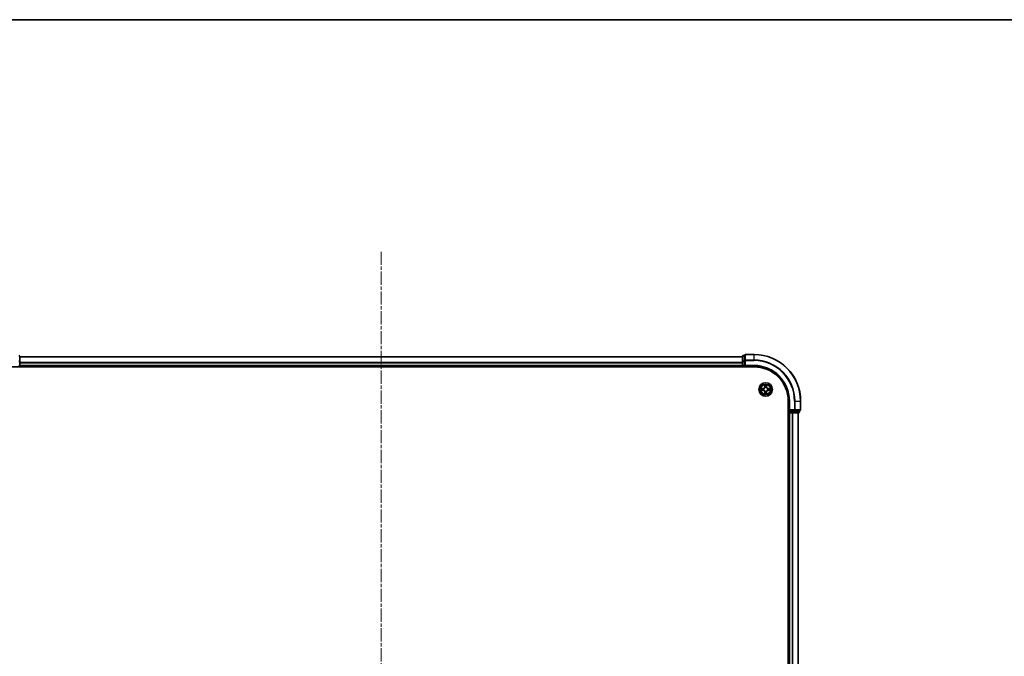
# Model space of a CAD drawing. Units: millimetres. Extents: x 0 to 8858, y 0 to 1826.
# Drawn here: x 1836 to 2258, y 1554 to 1826 of the extents above; entities that cross this region are included whole.
import ezdxf

# ---------------------------------------------------------------- set-up
doc = ezdxf.new("R2010")
doc.units = ezdxf.units.MM
doc.linetypes.add('CHAIN', pattern=[0.3543, 0.2362, -0.0295, 0.0591, -0.0295])
for name, color, linetype, lineweight in [('Border (ISO)', 7, 'Continuous', 35), ('Centerline (ISO)', 131, 'Continuous', 18), ('Visible (ISO)', 7, 'Continuous', 35), ('Visible Narrow (ISO)', 7, 'Continuous', 25)]:
    doc.layers.add(name, color=color, linetype=linetype, lineweight=lineweight)

# ---------------------------------------------------------------- blocks, each defined once
blk = doc.blocks.new('図面枠 tk図枠')
at = {"layer": 'Border (ISO)'}
blk.add_line((14.5, 289), (405.5, 289), dxfattribs=at)

msp = doc.modelspace()

# ---------------------------------------------------------------- linework, layer by layer
at = {"layer": 'Centerline (ISO)', "linetype": 'CHAIN', "ltscale": 23.990969}
msp.add_line((1990.8897, 1727.0017), (1990.8897, 1280.5035), dxfattribs=at)
at = {"layer": 'Visible (ISO)'}
for p, q in [((1835.8897, 1679.8988), (1835.8897, 1682.1402)), ((2145.8897, 1681.9402), (1835.8897, 1681.9402)), ((2145.8897, 1682.1402), (2145.8897, 1679.8988)), ((2146.8897, 1682.4402), (2146.1897, 1682.4402)), ((2146.8897, 1682.6402), (2146.8897, 1680.2997)), ((2150.8897, 1682.9402), (2147.1897, 1682.9402)), ((1830.8897, 1677.6402), (2150.8897, 1677.6402)), ((1835.8897, 1678.2402), (1835.8897, 1679.8988)), ((1835.8897, 1677.9402), (1835.8897, 1678.2402)), ((1835.8897, 1677.9402), (2145.8897, 1677.9402)), ((1835.8897, 1677.6402), (1835.8897, 1677.9402)), ((2145.8897, 1679.8988), (2145.8897, 1678.2402)), ((2145.8897, 1678.2402), (2145.8897, 1677.9402)), ((2145.8897, 1677.9402), (2145.8897, 1677.6402)), ((2146.1897, 1677.9402), (2146.8897, 1677.9402)), ((2146.8897, 1680.2997), (2146.8897, 1679.8988)), ((2146.8897, 1678.2402), (2146.8897, 1679.8988)), ((2146.8897, 1677.9402), (2147.1897, 1678.2402)), ((2146.8897, 1678.2402), (2146.8897, 1677.9402)), ((2146.8897, 1677.9402), (2150.8897, 1677.9402)), ((2165.5897, 1662.9402), (2165.5897, 1342.9402)), ((2165.8897, 1662.9402), (2165.8897, 1658.9402)), ((2170.8897, 1659.2402), (2170.8897, 1662.9402)), ((2165.5897, 1657.9402), (2165.8897, 1657.9402)), ((2166.1897, 1659.2402), (2165.8897, 1658.9402)), ((2165.8897, 1658.9402), (2165.8897, 1658.2402)), ((2165.8897, 1658.9402), (2166.1897, 1658.9402)), ((2165.8897, 1657.9402), (2166.1897, 1657.9402)), ((2165.8897, 1657.9402), (2165.8897, 1347.9402)), ((2167.8483, 1658.9402), (2166.1897, 1658.9402)), ((2166.1897, 1657.9402), (2167.2492, 1657.9402)), ((2167.2492, 1657.9402), (2167.4728, 1657.9402)), ((2167.4728, 1657.9402), (2167.8483, 1657.9402)), ((2167.8483, 1658.9402), (2168.2492, 1658.9402)), ((2167.8483, 1657.9402), (2170.0897, 1657.9402)), ((2168.2492, 1658.9402), (2170.5897, 1658.9402)), ((2169.8897, 1347.9402), (2169.8897, 1657.9402)), ((2170.3897, 1658.2402), (2170.3897, 1658.9402))]:
    msp.add_line(p, q, dxfattribs=at)
msp.add_circle((2155.8897, 1667.9402), 2.9, dxfattribs=at)
for centre, radius, start, end in [((1835.5897, 1682.1402), 0.3, 0, 90), ((2146.1897, 1682.1402), 0.3, 90, 180), ((2147.1897, 1682.6402), 0.3, 90, 180), ((2150.8897, 1662.9402), 20, 0, 90), ((1835.5897, 1678.2402), 0.3, 270, 0), ((2146.1897, 1678.2402), 0.3, 180, 270), ((2150.8897, 1662.9402), 15, 0, 90), ((2150.8897, 1662.9402), 14.7, 0, 90), ((2166.1897, 1658.2402), 0.3, 180, 270), ((2170.0897, 1658.2402), 0.3, 270, 0), ((2170.5897, 1659.2402), 0.3, 270, 0)]:
    msp.add_arc(centre, radius, start, end, dxfattribs=at)
at = {"layer": 'Visible Narrow (ISO)'}
for p, q in [((1835.8897, 1681.8707), (2145.8897, 1681.8707)), ((2146.1897, 1682.4402), (2146.1897, 1682.3707)), ((2146.1897, 1680.1293), (2146.1897, 1682.3707)), ((2146.1897, 1682.3707), (2146.8897, 1682.3707)), ((2147.1897, 1682.9402), (2147.1897, 1682.8707)), ((2147.1897, 1680.5301), (2147.1897, 1682.8707)), ((2147.1897, 1682.8707), (2150.8897, 1682.8707)), ((2150.8897, 1682.8707), (2150.8897, 1682.9402)), ((2150.8897, 1680.5301), (2150.8897, 1682.8707)), ((1835.5897, 1679.8988), (1835.8897, 1679.8988)), ((1835.5897, 1678.2402), (1835.8897, 1678.2402)), ((2145.8897, 1679.5301), (1835.8897, 1679.5301)), ((1835.8897, 1679.2997), (2145.8897, 1679.2997)), ((2145.8897, 1678.2402), (1835.8897, 1678.2402)), ((2145.8897, 1679.8988), (2146.1897, 1679.8988)), ((2145.8897, 1678.2402), (2146.1897, 1678.2402)), ((2146.1897, 1680.1293), (2146.1897, 1679.8988)), ((2146.8897, 1680.1293), (2146.1897, 1680.1293)), ((2146.1897, 1678.2402), (2146.1897, 1679.8988)), ((2146.1897, 1679.8988), (2146.8897, 1679.8988)), ((2146.1897, 1678.2402), (2146.1897, 1677.9402)), ((2146.8897, 1678.2402), (2146.1897, 1678.2402)), ((2146.1897, 1677.6402), (2146.1897, 1677.9402)), ((2146.8897, 1680.2997), (2147.1897, 1680.2997)), ((2147.1897, 1680.5301), (2147.1897, 1680.2997)), ((2150.8897, 1680.5301), (2147.1897, 1680.5301)), ((2147.1897, 1678.2402), (2147.1897, 1680.2997)), ((2147.1897, 1680.2997), (2150.8897, 1680.2997)), ((2150.8897, 1678.2402), (2147.1897, 1678.2402)), ((2150.8897, 1680.5301), (2150.8897, 1680.2997)), ((2150.8897, 1678.2402), (2150.8897, 1677.9402)), ((2154.6465, 1668.3442), (2153.867, 1668.3306)), ((2154.6473, 1668.2944), (2154.6465, 1668.3442)), ((2155.4992, 1669.9629), (2155.4856, 1669.1834)), ((2155.5354, 1669.1825), (2155.4856, 1669.1834)), ((2155.5354, 1669.1825), (2155.544, 1669.6726)), ((2155.5354, 1669.1825), (2155.6081, 1669.1813)), ((2155.6486, 1668.8565), (2155.6432, 1668.8771)), ((2156.1362, 1668.8771), (2156.1308, 1668.8565)), ((2156.2439, 1669.1825), (2156.1713, 1669.1813)), ((2156.2354, 1669.6726), (2156.2439, 1669.1825)), ((2156.2439, 1669.1825), (2156.2937, 1669.1834)), ((2156.2937, 1669.1834), (2156.2801, 1669.9629)), ((2157.132, 1668.2944), (2157.1329, 1668.3442)), ((2157.9124, 1668.3306), (2157.1329, 1668.3442)), ((2153.867, 1667.5497), (2154.6465, 1667.5361)), ((2154.1573, 1668.2859), (2154.6473, 1668.2944)), ((2154.6473, 1667.5859), (2154.1573, 1667.5945)), ((2154.6473, 1667.5859), (2154.6465, 1667.5361)), ((2154.6473, 1668.2944), (2154.6486, 1668.2218)), ((2154.6473, 1667.5859), (2154.6486, 1667.6586)), ((2154.9528, 1668.1867), (2154.9734, 1668.1813)), ((2154.9734, 1667.6991), (2154.9528, 1667.6937)), ((2155.5354, 1666.6979), (2155.4856, 1666.697)), ((2155.4856, 1666.697), (2155.4992, 1665.9175)), ((2155.5354, 1666.6979), (2155.6081, 1666.6991)), ((2155.544, 1666.2078), (2155.5354, 1666.6979)), ((2155.6432, 1667.0033), (2155.6486, 1667.0239)), ((2156.1308, 1667.0239), (2156.1362, 1667.0033)), ((2156.2439, 1666.6979), (2156.1713, 1666.6991)), ((2156.2439, 1666.6979), (2156.2354, 1666.2078)), ((2156.2439, 1666.6979), (2156.2937, 1666.697)), ((2156.2801, 1665.9175), (2156.2937, 1666.697)), ((2156.806, 1668.1813), (2156.8266, 1668.1867)), ((2156.8266, 1667.6937), (2156.806, 1667.6991)), ((2157.132, 1668.2944), (2157.1307, 1668.2218)), ((2157.132, 1667.5859), (2157.1307, 1667.6586)), ((2157.132, 1668.2944), (2157.6221, 1668.2859)), ((2157.6221, 1667.5945), (2157.132, 1667.5859)), ((2157.132, 1667.5859), (2157.1329, 1667.5361)), ((2157.1329, 1667.5361), (2157.9124, 1667.5497)), ((2166.1897, 1662.9402), (2165.8897, 1662.9402)), ((2166.1897, 1659.2402), (2166.1897, 1662.9402)), ((2168.2492, 1662.9402), (2168.2492, 1659.2402)), ((2168.4796, 1662.9402), (2168.2492, 1662.9402)), ((2168.4796, 1659.2402), (2168.4796, 1662.9402)), ((2168.4796, 1662.9402), (2170.8201, 1662.9402)), ((2170.8201, 1662.9402), (2170.8201, 1659.2402)), ((2170.8201, 1662.9402), (2170.8897, 1662.9402)), ((2165.8897, 1658.2402), (2165.5897, 1658.2402)), ((2165.8897, 1658.2402), (2166.1897, 1658.2402)), ((2168.2492, 1659.2402), (2166.1897, 1659.2402)), ((2166.1897, 1658.2402), (2166.1897, 1658.9402)), ((2167.8483, 1658.2402), (2166.1897, 1658.2402)), ((2166.1897, 1658.2402), (2166.1897, 1657.9402)), ((2166.1897, 1347.9402), (2166.1897, 1657.9402)), ((2167.2492, 1657.9402), (2167.2492, 1347.9402)), ((2167.4796, 1347.9402), (2167.4796, 1657.9402)), ((2167.8483, 1658.9402), (2167.8483, 1658.2402)), ((2167.8483, 1658.2402), (2167.8483, 1657.9402)), ((2167.8483, 1658.2402), (2168.0788, 1658.2402)), ((2168.0788, 1658.2402), (2168.0788, 1658.9402)), ((2170.3201, 1658.2402), (2168.0788, 1658.2402)), ((2168.2492, 1659.2402), (2168.2492, 1658.9402)), ((2168.2492, 1659.2402), (2168.4796, 1659.2402)), ((2170.8201, 1659.2402), (2168.4796, 1659.2402)), ((2169.8201, 1657.9402), (2169.8201, 1347.9402)), ((2170.3201, 1658.9402), (2170.3201, 1658.2402)), ((2170.3201, 1658.2402), (2170.3897, 1658.2402)), ((2170.8201, 1659.2402), (2170.8897, 1659.2402))]:
    msp.add_line(p, q, dxfattribs=at)
for radius in [2.8677, 2.3092, 2.1415]:
    msp.add_circle((2155.8897, 1667.9402), radius, dxfattribs=at)
for centre, radius, start, end in [((2150.8897, 1662.9402), 19.9305, 0, 90), ((2150.8897, 1662.9402), 17.59, 0, 90), ((2150.8897, 1662.9402), 17.3595, 0, 90), ((2150.8897, 1662.9402), 15.3, 0, 90), ((2155.8897, 1667.9402), 2.0601, 169.074582, 190.925418), ((2154.6316, 1669.1983), 0.8542, 271, 359), ((2154.6316, 1669.1983), 0.904, 271, 359), ((2155.8897, 1667.9402), 2.0601, 79.074582, 100.925418), ((2155.8897, 1667.9402), 1.6122, 79.692479, 100.307521), ((2155.8897, 1667.9402), 0.9688, 75.258044, 104.741956), ((2155.8897, 1667.9402), 0.9475, 75.258044, 104.741956), ((2157.1478, 1669.1983), 0.904, 181, 269), ((2157.1478, 1669.1983), 0.8542, 181, 269), ((2155.8897, 1667.9402), 2.0601, 349.074582, 10.925418), ((2155.8897, 1667.9402), 1.6122, 169.692479, 190.307521), ((2154.6316, 1666.6821), 0.8542, 1, 89), ((2154.6316, 1666.6821), 0.904, 1, 89), ((2155.8897, 1667.9402), 0.9688, 165.258044, 194.741956), ((2155.8897, 1667.9402), 0.9475, 165.258044, 194.741956), ((2155.8897, 1667.9402), 2.0601, 259.074582, 280.925418), ((2155.8897, 1667.9402), 1.6122, 259.692479, 280.307521), ((2155.8897, 1667.9402), 0.9688, 255.258044, 284.741956), ((2155.8897, 1667.9402), 0.9475, 255.258044, 284.741956), ((2157.1478, 1666.6821), 0.904, 91, 179), ((2157.1478, 1666.6821), 0.8542, 91, 179), ((2155.8897, 1667.9402), 0.9475, 345.258044, 14.741956), ((2155.8897, 1667.9402), 0.9688, 345.258044, 14.741956), ((2155.8897, 1667.9402), 1.6122, 349.692479, 10.307521)]:
    msp.add_arc(centre, radius, start, end, dxfattribs=at)
for centre, major_axis, ratio, start_param, end_param in [((1835.5897, 1682.1402), (0.3, 0), 0.76822128, 0, 1.57079633), ((2146.1897, 1682.1402), (-0.3, 0), 0.76822128, 4.71238898, 6.28318531), ((2147.1897, 1682.6402), (-0.3, 0), 0.76822128, 4.71238898, 6.28318531), ((1835.5897, 1679.8988), (0.3, 0), 0.76822128, 0, 1.57079633), ((2146.1897, 1679.8988), (-0.3, 0), 0.76822128, 4.71238898, 6.28318531), ((2147.1897, 1680.2997), (-0.3, 0), 0.76822128, 4.71238898, 6.28318531), ((2155.5938, 1669.6717), (-0.05, -0.002), 0.54850665, 4.7835784, 6.17876057), ((2155.6092, 1669.4823), (-0.0494, -0.008), 0.89574018, 4.73044269, 6.08586581), ((2155.6545, 1668.8338), (-0.0492, 0.0091), 0.87684642, 5.10328313, 6.10089396), ((2155.6545, 1668.8338), (-0.0477, 0.0149), 0.41070123, 4.96449783, 6.18744952), ((2155.6579, 1669.1804), (-0.0494, -0.008), 0.89572054, 4.73483766, 6.08588361), ((2156.1215, 1669.1804), (0.0494, -0.008), 0.89572054, 0.1973017, 1.54834765), ((2156.1248, 1668.8338), (0.0477, 0.0149), 0.41070123, 0.09573579, 1.31868747), ((2156.1248, 1668.8338), (0.0492, 0.0091), 0.87684641, 0.18229136, 1.17990219), ((2156.1701, 1669.4823), (0.0494, -0.008), 0.89574018, 0.19731949, 1.55274262), ((2156.1856, 1669.6717), (0.05, -0.002), 0.54850665, 0.10442473, 1.4996069), ((2154.1582, 1668.2361), (0.002, 0.05), 0.54850665, 0.10442473, 1.4996069), ((2154.1582, 1667.6443), (0.002, -0.05), 0.54850665, 4.7835784, 6.17876057), ((2154.3476, 1668.2206), (0.008, 0.0494), 0.89574018, 0.19731949, 1.55274262), ((2154.3476, 1667.6597), (0.008, -0.0494), 0.89574018, 4.73044269, 6.08586581), ((2154.6495, 1668.172), (0.008, 0.0494), 0.89572054, 0.1973017, 1.54834765), ((2154.6495, 1667.7084), (0.008, -0.0494), 0.89572054, 4.73483766, 6.08588361), ((2154.9961, 1668.1753), (-0.0091, 0.0492), 0.87684641, 0.18229136, 1.17990219), ((2154.9961, 1667.7051), (-0.0091, -0.0492), 0.87684642, 5.10328313, 6.10089396), ((2154.9961, 1668.1753), (-0.0149, 0.0477), 0.41070123, 0.09573579, 1.31868747), ((2154.9961, 1667.7051), (-0.0149, -0.0477), 0.41070123, 4.96449783, 6.18744952), ((2155.5938, 1666.2087), (-0.05, 0.002), 0.54850665, 0.10442473, 1.4996069), ((2155.6092, 1666.3981), (-0.0494, 0.008), 0.89574018, 0.19731949, 1.55274262), ((2155.6545, 1667.0466), (-0.0492, -0.0091), 0.87684641, 0.18229136, 1.17990219), ((2155.6545, 1667.0466), (-0.0477, -0.0149), 0.41070123, 0.09573579, 1.31868747), ((2155.6579, 1666.7), (-0.0494, 0.008), 0.89572054, 0.1973017, 1.54834765), ((2156.1215, 1666.7), (0.0494, 0.008), 0.89572054, 4.73483766, 6.08588361), ((2156.1248, 1667.0466), (0.0477, -0.0149), 0.41070123, 4.96449783, 6.18744952), ((2156.1248, 1667.0466), (0.0492, -0.0091), 0.87684642, 5.10328313, 6.10089396), ((2156.1701, 1666.3981), (0.0494, 0.008), 0.89574018, 4.73044269, 6.08586581), ((2156.1856, 1666.2087), (0.05, 0.002), 0.54850665, 4.7835784, 6.17876057), ((2156.7833, 1668.1753), (0.0091, 0.0492), 0.87684642, 5.10328313, 6.10089396), ((2156.7833, 1668.1753), (0.0149, 0.0477), 0.41070123, 4.96449783, 6.18744952), ((2156.7833, 1667.7051), (0.0149, -0.0477), 0.41070123, 0.09573579, 1.31868747), ((2156.7833, 1667.7051), (0.0091, -0.0492), 0.87684641, 0.18229136, 1.17990219), ((2157.1299, 1668.172), (-0.008, 0.0494), 0.89572054, 4.73483766, 6.08588361), ((2157.1299, 1667.7084), (-0.008, -0.0494), 0.89572054, 0.1973017, 1.54834765), ((2157.4318, 1668.2206), (-0.008, 0.0494), 0.89574018, 4.73044269, 6.08586581), ((2157.4318, 1667.6597), (-0.008, -0.0494), 0.89574018, 0.19731949, 1.55274262), ((2157.6212, 1668.2361), (-0.002, 0.05), 0.54850665, 4.7835784, 6.17876057), ((2157.6212, 1667.6443), (-0.002, -0.05), 0.54850665, 0.10442473, 1.4996069), ((2167.8483, 1658.2402), (0, -0.3), 0.76822128, 0, 1.57079633), ((2168.2492, 1659.2402), (0, -0.3), 0.76822128, 0, 1.57079633), ((2170.0897, 1658.2402), (0, -0.3), 0.76822128, 0, 1.57079633), ((2170.5897, 1659.2402), (0, -0.3), 0.76822128, 0, 1.57079633)]:
    msp.add_ellipse(centre, major_axis=major_axis, ratio=ratio, start_param=start_param, end_param=end_param, dxfattribs=at)
for points, knots in [([(2154.1573, 1668.2859), (2154.1339, 1668.2862), (2154.1095, 1668.2881), (2154.0451, 1668.2957), (2154.0047, 1668.3028), (2153.9314, 1668.3171), (2153.899, 1668.3239), (2153.867, 1668.3306)], [-0.0320559737, -0.0320559737, -0.0320559737, -0.0320559737, -0.0236501899, -0.0236501899, -0.0102009359, -0.0102009359, 0.0003383294, 0.0003383294, 0.0003383294, 0.0003383294]), ([(2153.867, 1668.3306), (2153.8961, 1668.3172), (2153.9255, 1668.3035), (2153.9921, 1668.2749), (2154.0288, 1668.2606), (2154.0874, 1668.2452), (2154.1096, 1668.2413), (2154.131, 1668.2407)], [-0.0003383294, -0.0003383294, -0.0003383294, -0.0003383294, 0.0102009359, 0.0102009359, 0.0236501899, 0.0236501899, 0.0320559737, 0.0320559737, 0.0320559737, 0.0320559737]), ([(2154.9734, 1668.1813), (2154.9893, 1668.1865), (2155.0051, 1668.192), (2155.1011, 1668.2286), (2155.1802, 1668.2703), (2155.3029, 1668.3581), (2155.3486, 1668.3968), (2155.3908, 1668.439), (2155.4331, 1668.4813), (2155.4718, 1668.527), (2155.5596, 1668.6496), (2155.6013, 1668.7287), (2155.6378, 1668.8247), (2155.6434, 1668.8406), (2155.6486, 1668.8565)], [-0.174866013, -0.174866013, -0.174866013, -0.174866013, -0.16940495, -0.16940495, -0.141674077, -0.141674077, -0.124342281, -0.124342281, -0.124342281, -0.107010485, -0.107010485, -0.079279611, -0.079279611, -0.073818549, -0.073818549, -0.073818549, -0.073818549]), ([(2155.6076, 1668.8505), (2155.6029, 1668.8354), (2155.5979, 1668.8203), (2155.5646, 1668.7291), (2155.5268, 1668.6541), (2155.4466, 1668.5391), (2155.4112, 1668.4967), (2155.3722, 1668.4577), (2155.3332, 1668.4187), (2155.2907, 1668.3833), (2155.1758, 1668.3031), (2155.1008, 1668.2652), (2155.0096, 1668.232), (2154.9945, 1668.2269), (2154.9794, 1668.2222)], [0.073818549, 0.073818549, 0.073818549, 0.073818549, 0.079279611, 0.079279611, 0.107010485, 0.107010485, 0.124342281, 0.124342281, 0.124342281, 0.141674077, 0.141674077, 0.16940495, 0.16940495, 0.174866013, 0.174866013, 0.174866013, 0.174866013]), ([(2155.5891, 1669.6989), (2155.5888, 1669.714), (2155.5867, 1669.7295), (2155.5782, 1669.7704), (2155.57, 1669.796), (2155.5519, 1669.8447), (2155.5422, 1669.8677), (2155.5214, 1669.9149), (2155.5103, 1669.939), (2155.4992, 1669.9629)], [0, 0, 0, 0, 0.0059340385, 0.0059340385, 0.0154285, 0.0154285, 0.0237449879, 0.0237449879, 0.0323943032, 0.0323943032, 0.0323943032, 0.0323943032]), ([(2155.4992, 1669.9629), (2155.5048, 1669.9366), (2155.5103, 1669.9101), (2155.5207, 1669.8582), (2155.5255, 1669.8328), (2155.5345, 1669.7793), (2155.5386, 1669.7511), (2155.5428, 1669.7061), (2155.5438, 1669.6891), (2155.544, 1669.6726)], [-0.0323943032, -0.0323943032, -0.0323943032, -0.0323943032, -0.0237449879, -0.0237449879, -0.0154285, -0.0154285, -0.0059340385, -0.0059340385, 0, 0, 0, 0]), ([(2155.544, 1669.6726), (2155.5456, 1669.6322), (2155.5477, 1669.5954), (2155.5529, 1669.5314), (2155.556, 1669.5044), (2155.5594, 1669.4832)], [0, 0, 0, 0, 0.014491423, 0.014491423, 0.0289828459, 0.0289828459, 0.0289828459, 0.0289828459]), ([(2155.5594, 1669.4832), (2155.5675, 1669.4328), (2155.5756, 1669.3825), (2155.5918, 1669.2819), (2155.6, 1669.2316), (2155.6081, 1669.1813)], [0, 0, 0, 0, 0.0343899271, 0.0343899271, 0.0687798542, 0.0687798542, 0.0687798542, 0.0687798542]), ([(2155.6012, 1669.5263), (2155.5982, 1669.5456), (2155.5956, 1669.5703), (2155.5915, 1669.6285), (2155.5901, 1669.6621), (2155.5891, 1669.6989)], [-0.0289828459, -0.0289828459, -0.0289828459, -0.0289828459, -0.014491423, -0.014491423, 0, 0, 0, 0]), ([(2155.6496, 1669.2244), (2155.6416, 1669.2747), (2155.6335, 1669.3251), (2155.6174, 1669.4257), (2155.6093, 1669.476), (2155.6012, 1669.5263)], [-0.0687798542, -0.0687798542, -0.0687798542, -0.0687798542, -0.0343899271, -0.0343899271, 0, 0, 0, 0]), ([(2155.6081, 1669.1813), (2155.6197, 1669.1129), (2155.6243, 1669.0432), (2155.6192, 1668.932), (2155.6149, 1668.8917), (2155.6076, 1668.8505)], [0, 0, 0, 0, 0.0491206273, 0.0491206273, 0.0764653604, 0.0764653604, 0.0764653604, 0.0764653604]), ([(2155.6432, 1668.8771), (2155.652, 1668.9204), (2155.6574, 1668.9627), (2155.665, 1669.0794), (2155.6611, 1669.1525), (2155.6496, 1669.2244)], [-0.0764653604, -0.0764653604, -0.0764653604, -0.0764653604, -0.0491206273, -0.0491206273, 0, 0, 0, 0]), ([(2156.1297, 1669.2244), (2156.1182, 1669.1525), (2156.1144, 1669.0794), (2156.122, 1668.9627), (2156.1274, 1668.9204), (2156.1362, 1668.8771)], [-0.0982412545, -0.0982412545, -0.0982412545, -0.0982412545, -0.0491206273, -0.0491206273, -0.0217758941, -0.0217758941, -0.0217758941, -0.0217758941]), ([(2156.1781, 1669.5263), (2156.1701, 1669.476), (2156.162, 1669.4257), (2156.1459, 1669.3251), (2156.1378, 1669.2747), (2156.1297, 1669.2244)], [-0.0687798542, -0.0687798542, -0.0687798542, -0.0687798542, -0.0343899271, -0.0343899271, 0, 0, 0, 0]), ([(2156.1308, 1668.8565), (2156.1359, 1668.8406), (2156.1415, 1668.8247), (2156.1781, 1668.7287), (2156.2197, 1668.6496), (2156.3076, 1668.527), (2156.3463, 1668.4813), (2156.3885, 1668.439), (2156.4308, 1668.3968), (2156.4764, 1668.3581), (2156.5991, 1668.2703), (2156.6782, 1668.2286), (2156.7742, 1668.192), (2156.7901, 1668.1865), (2156.806, 1668.1813)], [-0.174866013, -0.174866013, -0.174866013, -0.174866013, -0.16940495, -0.16940495, -0.141674077, -0.141674077, -0.124342281, -0.124342281, -0.124342281, -0.107010485, -0.107010485, -0.079279611, -0.079279611, -0.073818549, -0.073818549, -0.073818549, -0.073818549]), ([(2156.1717, 1668.8505), (2156.1645, 1668.8917), (2156.1602, 1668.932), (2156.1551, 1669.0432), (2156.1597, 1669.1129), (2156.1713, 1669.1813)], [0.0217758941, 0.0217758941, 0.0217758941, 0.0217758941, 0.0491206273, 0.0491206273, 0.0982412545, 0.0982412545, 0.0982412545, 0.0982412545]), ([(2156.1713, 1669.1813), (2156.1794, 1669.2316), (2156.1875, 1669.2819), (2156.2037, 1669.3825), (2156.2118, 1669.4328), (2156.2199, 1669.4832)], [0, 0, 0, 0, 0.0343899271, 0.0343899271, 0.0687798542, 0.0687798542, 0.0687798542, 0.0687798542]), ([(2156.8, 1668.2222), (2156.7849, 1668.2269), (2156.7698, 1668.232), (2156.6786, 1668.2652), (2156.6036, 1668.3031), (2156.4886, 1668.3833), (2156.4461, 1668.4187), (2156.4071, 1668.4577), (2156.3681, 1668.4967), (2156.3328, 1668.5391), (2156.2526, 1668.6541), (2156.2147, 1668.7291), (2156.1815, 1668.8203), (2156.1764, 1668.8354), (2156.1717, 1668.8505)], [0.073818549, 0.073818549, 0.073818549, 0.073818549, 0.079279611, 0.079279611, 0.107010485, 0.107010485, 0.124342281, 0.124342281, 0.124342281, 0.141674077, 0.141674077, 0.16940495, 0.16940495, 0.174866013, 0.174866013, 0.174866013, 0.174866013]), ([(2156.1902, 1669.6989), (2156.1893, 1669.6624), (2156.1878, 1669.629), (2156.1838, 1669.5706), (2156.1812, 1669.5458), (2156.1781, 1669.5263)], [-0.0289828459, -0.0289828459, -0.0289828459, -0.0289828459, -0.0145850634, -0.0145850634, 0, 0, 0, 0]), ([(2156.2801, 1669.9629), (2156.2667, 1669.9338), (2156.253, 1669.9043), (2156.2244, 1669.8378), (2156.2101, 1669.8011), (2156.1947, 1669.7424), (2156.1908, 1669.7202), (2156.1902, 1669.6989)], [-0.0003383294, -0.0003383294, -0.0003383294, -0.0003383294, 0.0102009359, 0.0102009359, 0.0236501899, 0.0236501899, 0.0320559737, 0.0320559737, 0.0320559737, 0.0320559737]), ([(2156.2199, 1669.4832), (2156.2234, 1669.5045), (2156.2265, 1669.5318), (2156.2316, 1669.5959), (2156.2338, 1669.6325), (2156.2354, 1669.6726)], [0, 0, 0, 0, 0.0145850634, 0.0145850634, 0.0289828459, 0.0289828459, 0.0289828459, 0.0289828459]), ([(2156.2354, 1669.6726), (2156.2356, 1669.696), (2156.2376, 1669.7204), (2156.2452, 1669.7848), (2156.2523, 1669.8252), (2156.2666, 1669.8985), (2156.2734, 1669.9308), (2156.2801, 1669.9629)], [-0.0320559737, -0.0320559737, -0.0320559737, -0.0320559737, -0.0236501899, -0.0236501899, -0.0102009359, -0.0102009359, 0.0003383294, 0.0003383294, 0.0003383294, 0.0003383294]), ([(2157.9124, 1668.3306), (2157.8861, 1668.3251), (2157.8596, 1668.3195), (2157.8076, 1668.3092), (2157.7823, 1668.3043), (2157.7287, 1668.2953), (2157.7006, 1668.2913), (2157.6556, 1668.2871), (2157.6386, 1668.2861), (2157.6221, 1668.2859)], [-0.0323943032, -0.0323943032, -0.0323943032, -0.0323943032, -0.0237449879, -0.0237449879, -0.0154285, -0.0154285, -0.0059340385, -0.0059340385, 0, 0, 0, 0]), ([(2157.6484, 1668.2407), (2157.6634, 1668.2411), (2157.6789, 1668.2432), (2157.7199, 1668.2517), (2157.7455, 1668.2599), (2157.7942, 1668.278), (2157.8172, 1668.2876), (2157.8644, 1668.3084), (2157.8885, 1668.3196), (2157.9124, 1668.3306)], [0, 0, 0, 0, 0.0059340385, 0.0059340385, 0.0154285, 0.0154285, 0.0237449879, 0.0237449879, 0.0323943032, 0.0323943032, 0.0323943032, 0.0323943032]), ([(2154.131, 1667.6397), (2154.1159, 1667.6393), (2154.1004, 1667.6372), (2154.0595, 1667.6287), (2154.0339, 1667.6205), (2153.9852, 1667.6024), (2153.9621, 1667.5927), (2153.915, 1667.572), (2153.8909, 1667.5608), (2153.867, 1667.5497)], [0, 0, 0, 0, 0.0059340385, 0.0059340385, 0.0154285, 0.0154285, 0.0237449879, 0.0237449879, 0.0323943032, 0.0323943032, 0.0323943032, 0.0323943032]), ([(2153.867, 1667.5497), (2153.8933, 1667.5553), (2153.9198, 1667.5609), (2153.9717, 1667.5712), (2153.9971, 1667.576), (2154.0506, 1667.585), (2154.0788, 1667.5891), (2154.1238, 1667.5933), (2154.1408, 1667.5943), (2154.1573, 1667.5945)], [-0.0323943032, -0.0323943032, -0.0323943032, -0.0323943032, -0.0237449879, -0.0237449879, -0.0154285, -0.0154285, -0.0059340385, -0.0059340385, 0, 0, 0, 0]), ([(2154.131, 1668.2407), (2154.1675, 1668.2398), (2154.2009, 1668.2384), (2154.2593, 1668.2343), (2154.2841, 1668.2317), (2154.3035, 1668.2287)], [-0.0289828459, -0.0289828459, -0.0289828459, -0.0289828459, -0.0145850634, -0.0145850634, 0, 0, 0, 0]), ([(2154.3035, 1667.6517), (2154.2842, 1667.6487), (2154.2596, 1667.6461), (2154.2013, 1667.6421), (2154.1678, 1667.6406), (2154.131, 1667.6397)], [-0.0289828459, -0.0289828459, -0.0289828459, -0.0289828459, -0.014491423, -0.014491423, 0, 0, 0, 0]), ([(2154.3467, 1668.2704), (2154.3254, 1668.2739), (2154.2981, 1668.277), (2154.234, 1668.2822), (2154.1974, 1668.2843), (2154.1573, 1668.2859)], [0, 0, 0, 0, 0.0145850634, 0.0145850634, 0.0289828459, 0.0289828459, 0.0289828459, 0.0289828459]), ([(2154.1573, 1667.5945), (2154.1977, 1667.5961), (2154.2345, 1667.5983), (2154.2984, 1667.6035), (2154.3255, 1667.6065), (2154.3467, 1667.6099)], [0, 0, 0, 0, 0.014491423, 0.014491423, 0.0289828459, 0.0289828459, 0.0289828459, 0.0289828459]), ([(2154.3035, 1668.2287), (2154.3538, 1668.2206), (2154.4042, 1668.2125), (2154.5048, 1668.1964), (2154.5551, 1668.1883), (2154.6055, 1668.1802)], [-0.0687798542, -0.0687798542, -0.0687798542, -0.0687798542, -0.0343899271, -0.0343899271, 0, 0, 0, 0]), ([(2154.6055, 1667.7001), (2154.5551, 1667.6921), (2154.5048, 1667.684), (2154.4042, 1667.6679), (2154.3538, 1667.6598), (2154.3035, 1667.6517)], [-0.0687798542, -0.0687798542, -0.0687798542, -0.0687798542, -0.0343899271, -0.0343899271, 0, 0, 0, 0]), ([(2154.6486, 1668.2218), (2154.5983, 1668.2299), (2154.548, 1668.238), (2154.4473, 1668.2542), (2154.397, 1668.2623), (2154.3467, 1668.2704)], [0, 0, 0, 0, 0.0343899271, 0.0343899271, 0.0687798542, 0.0687798542, 0.0687798542, 0.0687798542]), ([(2154.3467, 1667.6099), (2154.397, 1667.618), (2154.4473, 1667.6261), (2154.548, 1667.6424), (2154.5983, 1667.6505), (2154.6486, 1667.6586)], [0, 0, 0, 0, 0.0343899271, 0.0343899271, 0.0687798542, 0.0687798542, 0.0687798542, 0.0687798542]), ([(2154.6055, 1668.1802), (2154.6773, 1668.1687), (2154.7505, 1668.1649), (2154.8672, 1668.1725), (2154.9094, 1668.1779), (2154.9528, 1668.1867)], [-0.0982412545, -0.0982412545, -0.0982412545, -0.0982412545, -0.0491206273, -0.0491206273, -0.0217758941, -0.0217758941, -0.0217758941, -0.0217758941]), ([(2154.9528, 1667.6937), (2154.9094, 1667.7025), (2154.8672, 1667.7079), (2154.7505, 1667.7155), (2154.6773, 1667.7117), (2154.6055, 1667.7001)], [-0.0764653604, -0.0764653604, -0.0764653604, -0.0764653604, -0.0491206273, -0.0491206273, 0, 0, 0, 0]), ([(2154.9794, 1668.2222), (2154.9381, 1668.215), (2154.8978, 1668.2107), (2154.7867, 1668.2056), (2154.717, 1668.2102), (2154.6486, 1668.2218)], [0.0217758941, 0.0217758941, 0.0217758941, 0.0217758941, 0.0491206273, 0.0491206273, 0.0982412545, 0.0982412545, 0.0982412545, 0.0982412545]), ([(2154.6486, 1667.6586), (2154.717, 1667.6702), (2154.7867, 1667.6748), (2154.8978, 1667.6697), (2154.9381, 1667.6654), (2154.9794, 1667.6581)], [0, 0, 0, 0, 0.0491206273, 0.0491206273, 0.0764653604, 0.0764653604, 0.0764653604, 0.0764653604]), ([(2155.6486, 1667.0239), (2155.6434, 1667.0398), (2155.6378, 1667.0556), (2155.6013, 1667.1517), (2155.5596, 1667.2308), (2155.4718, 1667.3534), (2155.4331, 1667.3991), (2155.3908, 1667.4414), (2155.3486, 1667.4836), (2155.3029, 1667.5223), (2155.1802, 1667.6101), (2155.1011, 1667.6518), (2155.0051, 1667.6883), (2154.9893, 1667.6939), (2154.9734, 1667.6991)], [-0.174866013, -0.174866013, -0.174866013, -0.174866013, -0.16940495, -0.16940495, -0.141674077, -0.141674077, -0.124342281, -0.124342281, -0.124342281, -0.107010485, -0.107010485, -0.079279611, -0.079279611, -0.073818549, -0.073818549, -0.073818549, -0.073818549]), ([(2154.9794, 1667.6581), (2154.9945, 1667.6535), (2155.0096, 1667.6484), (2155.1008, 1667.6152), (2155.1758, 1667.5773), (2155.2907, 1667.4971), (2155.3332, 1667.4617), (2155.3722, 1667.4227), (2155.4112, 1667.3837), (2155.4466, 1667.3413), (2155.5268, 1667.2263), (2155.5646, 1667.1513), (2155.5979, 1667.0601), (2155.6029, 1667.045), (2155.6076, 1667.0299)], [0.073818549, 0.073818549, 0.073818549, 0.073818549, 0.079279611, 0.079279611, 0.107010485, 0.107010485, 0.124342281, 0.124342281, 0.124342281, 0.141674077, 0.141674077, 0.16940495, 0.16940495, 0.174866013, 0.174866013, 0.174866013, 0.174866013]), ([(2155.544, 1666.2078), (2155.5437, 1666.1844), (2155.5418, 1666.16), (2155.5341, 1666.0956), (2155.527, 1666.0552), (2155.5128, 1665.9819), (2155.506, 1665.9495), (2155.4992, 1665.9175)], [-0.0320559737, -0.0320559737, -0.0320559737, -0.0320559737, -0.0236501899, -0.0236501899, -0.0102009359, -0.0102009359, 0.0003383294, 0.0003383294, 0.0003383294, 0.0003383294]), ([(2155.4992, 1665.9175), (2155.5127, 1665.9466), (2155.5263, 1665.976), (2155.5549, 1666.0426), (2155.5692, 1666.0793), (2155.5846, 1666.1379), (2155.5886, 1666.1601), (2155.5891, 1666.1815)], [-0.0003383294, -0.0003383294, -0.0003383294, -0.0003383294, 0.0102009359, 0.0102009359, 0.0236501899, 0.0236501899, 0.0320559737, 0.0320559737, 0.0320559737, 0.0320559737]), ([(2155.5594, 1666.3972), (2155.556, 1666.3759), (2155.5529, 1666.3486), (2155.5477, 1666.2845), (2155.5456, 1666.2479), (2155.544, 1666.2078)], [0, 0, 0, 0, 0.0145850634, 0.0145850634, 0.0289828459, 0.0289828459, 0.0289828459, 0.0289828459]), ([(2155.6081, 1666.6991), (2155.6, 1666.6488), (2155.5918, 1666.5985), (2155.5756, 1666.4979), (2155.5675, 1666.4475), (2155.5594, 1666.3972)], [0, 0, 0, 0, 0.0343899271, 0.0343899271, 0.0687798542, 0.0687798542, 0.0687798542, 0.0687798542]), ([(2155.5891, 1666.1815), (2155.5901, 1666.218), (2155.5915, 1666.2514), (2155.5956, 1666.3098), (2155.5981, 1666.3346), (2155.6012, 1666.354)], [-0.0289828459, -0.0289828459, -0.0289828459, -0.0289828459, -0.0145850634, -0.0145850634, 0, 0, 0, 0]), ([(2155.6012, 1666.354), (2155.6093, 1666.4044), (2155.6174, 1666.4547), (2155.6335, 1666.5553), (2155.6416, 1666.6056), (2155.6496, 1666.656)], [-0.0687798542, -0.0687798542, -0.0687798542, -0.0687798542, -0.0343899271, -0.0343899271, 0, 0, 0, 0]), ([(2155.6076, 1667.0299), (2155.6149, 1666.9887), (2155.6192, 1666.9484), (2155.6243, 1666.8372), (2155.6197, 1666.7675), (2155.6081, 1666.6991)], [0.0217758941, 0.0217758941, 0.0217758941, 0.0217758941, 0.0491206273, 0.0491206273, 0.0982412545, 0.0982412545, 0.0982412545, 0.0982412545]), ([(2155.6496, 1666.656), (2155.6611, 1666.7279), (2155.665, 1666.801), (2155.6574, 1666.9177), (2155.652, 1666.96), (2155.6432, 1667.0033)], [-0.0982412545, -0.0982412545, -0.0982412545, -0.0982412545, -0.0491206273, -0.0491206273, -0.0217758941, -0.0217758941, -0.0217758941, -0.0217758941]), ([(2156.1362, 1667.0033), (2156.1274, 1666.96), (2156.122, 1666.9177), (2156.1144, 1666.801), (2156.1182, 1666.7279), (2156.1297, 1666.656)], [-0.0764653604, -0.0764653604, -0.0764653604, -0.0764653604, -0.0491206273, -0.0491206273, 0, 0, 0, 0]), ([(2156.1297, 1666.656), (2156.1378, 1666.6056), (2156.1459, 1666.5553), (2156.162, 1666.4547), (2156.1701, 1666.4044), (2156.1781, 1666.354)], [-0.0687798542, -0.0687798542, -0.0687798542, -0.0687798542, -0.0343899271, -0.0343899271, 0, 0, 0, 0]), ([(2156.806, 1667.6991), (2156.7901, 1667.6939), (2156.7742, 1667.6883), (2156.6782, 1667.6518), (2156.5991, 1667.6101), (2156.4764, 1667.5223), (2156.4308, 1667.4836), (2156.3885, 1667.4414), (2156.3463, 1667.3991), (2156.3076, 1667.3534), (2156.2197, 1667.2308), (2156.1781, 1667.1517), (2156.1415, 1667.0556), (2156.1359, 1667.0398), (2156.1308, 1667.0239)], [-0.174866013, -0.174866013, -0.174866013, -0.174866013, -0.16940495, -0.16940495, -0.141674077, -0.141674077, -0.124342281, -0.124342281, -0.124342281, -0.107010485, -0.107010485, -0.079279611, -0.079279611, -0.073818549, -0.073818549, -0.073818549, -0.073818549]), ([(2156.1713, 1666.6991), (2156.1597, 1666.7675), (2156.1551, 1666.8372), (2156.1602, 1666.9484), (2156.1645, 1666.9887), (2156.1717, 1667.0299)], [0, 0, 0, 0, 0.0491206273, 0.0491206273, 0.0764653604, 0.0764653604, 0.0764653604, 0.0764653604]), ([(2156.2199, 1666.3972), (2156.2118, 1666.4475), (2156.2037, 1666.4979), (2156.1875, 1666.5985), (2156.1794, 1666.6488), (2156.1713, 1666.6991)], [0, 0, 0, 0, 0.0343899271, 0.0343899271, 0.0687798542, 0.0687798542, 0.0687798542, 0.0687798542]), ([(2156.1717, 1667.0299), (2156.1764, 1667.045), (2156.1815, 1667.0601), (2156.2147, 1667.1513), (2156.2526, 1667.2263), (2156.3328, 1667.3413), (2156.3681, 1667.3837), (2156.4071, 1667.4227), (2156.4461, 1667.4617), (2156.4886, 1667.4971), (2156.6036, 1667.5773), (2156.6786, 1667.6152), (2156.7698, 1667.6484), (2156.7849, 1667.6535), (2156.8, 1667.6581)], [0.073818549, 0.073818549, 0.073818549, 0.073818549, 0.079279611, 0.079279611, 0.107010485, 0.107010485, 0.124342281, 0.124342281, 0.124342281, 0.141674077, 0.141674077, 0.16940495, 0.16940495, 0.174866013, 0.174866013, 0.174866013, 0.174866013]), ([(2156.1781, 1666.354), (2156.1812, 1666.3348), (2156.1838, 1666.3101), (2156.1878, 1666.2518), (2156.1893, 1666.2183), (2156.1902, 1666.1815)], [-0.0289828459, -0.0289828459, -0.0289828459, -0.0289828459, -0.014491423, -0.014491423, 0, 0, 0, 0]), ([(2156.1902, 1666.1815), (2156.1906, 1666.1664), (2156.1927, 1666.1509), (2156.2012, 1666.11), (2156.2094, 1666.0844), (2156.2275, 1666.0357), (2156.2371, 1666.0126), (2156.2579, 1665.9655), (2156.2691, 1665.9414), (2156.2801, 1665.9175)], [0, 0, 0, 0, 0.0059340385, 0.0059340385, 0.0154285, 0.0154285, 0.0237449879, 0.0237449879, 0.0323943032, 0.0323943032, 0.0323943032, 0.0323943032]), ([(2156.2354, 1666.2078), (2156.2338, 1666.2482), (2156.2316, 1666.285), (2156.2264, 1666.3489), (2156.2234, 1666.376), (2156.2199, 1666.3972)], [0, 0, 0, 0, 0.014491423, 0.014491423, 0.0289828459, 0.0289828459, 0.0289828459, 0.0289828459]), ([(2156.2801, 1665.9175), (2156.2746, 1665.9438), (2156.269, 1665.9703), (2156.2586, 1666.0222), (2156.2538, 1666.0476), (2156.2448, 1666.1011), (2156.2408, 1666.1293), (2156.2366, 1666.1743), (2156.2356, 1666.1913), (2156.2354, 1666.2078)], [-0.0323943032, -0.0323943032, -0.0323943032, -0.0323943032, -0.0237449879, -0.0237449879, -0.0154285, -0.0154285, -0.0059340385, -0.0059340385, 0, 0, 0, 0]), ([(2157.1307, 1668.2218), (2157.0623, 1668.2102), (2156.9927, 1668.2056), (2156.8815, 1668.2107), (2156.8412, 1668.215), (2156.8, 1668.2222)], [0, 0, 0, 0, 0.0491206273, 0.0491206273, 0.0764653604, 0.0764653604, 0.0764653604, 0.0764653604]), ([(2156.8, 1667.6581), (2156.8412, 1667.6654), (2156.8815, 1667.6697), (2156.9927, 1667.6748), (2157.0623, 1667.6702), (2157.1307, 1667.6586)], [0.0217758941, 0.0217758941, 0.0217758941, 0.0217758941, 0.0491206273, 0.0491206273, 0.0982412545, 0.0982412545, 0.0982412545, 0.0982412545]), ([(2156.8266, 1668.1867), (2156.8699, 1668.1779), (2156.9122, 1668.1725), (2157.0289, 1668.1649), (2157.102, 1668.1687), (2157.1739, 1668.1802)], [-0.0764653604, -0.0764653604, -0.0764653604, -0.0764653604, -0.0491206273, -0.0491206273, 0, 0, 0, 0]), ([(2157.1739, 1667.7001), (2157.102, 1667.7117), (2157.0289, 1667.7155), (2156.9122, 1667.7079), (2156.8699, 1667.7025), (2156.8266, 1667.6937)], [-0.0982412545, -0.0982412545, -0.0982412545, -0.0982412545, -0.0491206273, -0.0491206273, -0.0217758941, -0.0217758941, -0.0217758941, -0.0217758941]), ([(2157.4326, 1668.2704), (2157.3823, 1668.2623), (2157.332, 1668.2542), (2157.2314, 1668.238), (2157.1811, 1668.2299), (2157.1307, 1668.2218)], [0, 0, 0, 0, 0.0343899271, 0.0343899271, 0.0687798542, 0.0687798542, 0.0687798542, 0.0687798542]), ([(2157.1307, 1667.6586), (2157.1811, 1667.6505), (2157.2314, 1667.6424), (2157.332, 1667.6261), (2157.3823, 1667.618), (2157.4326, 1667.6099)], [0, 0, 0, 0, 0.0343899271, 0.0343899271, 0.0687798542, 0.0687798542, 0.0687798542, 0.0687798542]), ([(2157.1739, 1668.1802), (2157.2242, 1668.1883), (2157.2745, 1668.1964), (2157.3752, 1668.2125), (2157.4255, 1668.2206), (2157.4758, 1668.2287)], [-0.0687798542, -0.0687798542, -0.0687798542, -0.0687798542, -0.0343899271, -0.0343899271, 0, 0, 0, 0]), ([(2157.4758, 1667.6517), (2157.4255, 1667.6598), (2157.3752, 1667.6679), (2157.2745, 1667.684), (2157.2242, 1667.6921), (2157.1739, 1667.7001)], [-0.0687798542, -0.0687798542, -0.0687798542, -0.0687798542, -0.0343899271, -0.0343899271, 0, 0, 0, 0]), ([(2157.6221, 1668.2859), (2157.5817, 1668.2843), (2157.5449, 1668.2821), (2157.4809, 1668.2769), (2157.4538, 1668.2739), (2157.4326, 1668.2704)], [0, 0, 0, 0, 0.014491423, 0.014491423, 0.0289828459, 0.0289828459, 0.0289828459, 0.0289828459]), ([(2157.4326, 1667.6099), (2157.454, 1667.6065), (2157.4813, 1667.6034), (2157.5453, 1667.5982), (2157.582, 1667.5961), (2157.6221, 1667.5945)], [0, 0, 0, 0, 0.0145850634, 0.0145850634, 0.0289828459, 0.0289828459, 0.0289828459, 0.0289828459]), ([(2157.4758, 1668.2287), (2157.4951, 1668.2317), (2157.5198, 1668.2343), (2157.578, 1668.2383), (2157.6116, 1668.2398), (2157.6484, 1668.2407)], [-0.0289828459, -0.0289828459, -0.0289828459, -0.0289828459, -0.014491423, -0.014491423, 0, 0, 0, 0]), ([(2157.6484, 1667.6397), (2157.6118, 1667.6406), (2157.5785, 1667.642), (2157.5201, 1667.6461), (2157.4952, 1667.6486), (2157.4758, 1667.6517)], [-0.0289828459, -0.0289828459, -0.0289828459, -0.0289828459, -0.0145850634, -0.0145850634, 0, 0, 0, 0]), ([(2157.6221, 1667.5945), (2157.6455, 1667.5942), (2157.6699, 1667.5923), (2157.7343, 1667.5847), (2157.7747, 1667.5776), (2157.8479, 1667.5633), (2157.8803, 1667.5565), (2157.9124, 1667.5497)], [-0.0320559737, -0.0320559737, -0.0320559737, -0.0320559737, -0.0236501899, -0.0236501899, -0.0102009359, -0.0102009359, 0.0003383294, 0.0003383294, 0.0003383294, 0.0003383294]), ([(2157.9124, 1667.5497), (2157.8833, 1667.5632), (2157.8538, 1667.5768), (2157.7873, 1667.6054), (2157.7506, 1667.6197), (2157.6919, 1667.6352), (2157.6697, 1667.6391), (2157.6484, 1667.6397)], [-0.0003383294, -0.0003383294, -0.0003383294, -0.0003383294, 0.0102009359, 0.0102009359, 0.0236501899, 0.0236501899, 0.0320559737, 0.0320559737, 0.0320559737, 0.0320559737])]:
    msp.add_open_spline(points, degree=3, knots=knots, dxfattribs=at)

# ---------------------------------------------------------------- block references
at = {"xscale": 6.5, "yscale": 6.5, "zscale": 6.5}
msp.add_blockref('図面枠 tk図枠', (893.25, -52), dxfattribs=at)

doc.saveas('drawing.dxf')
